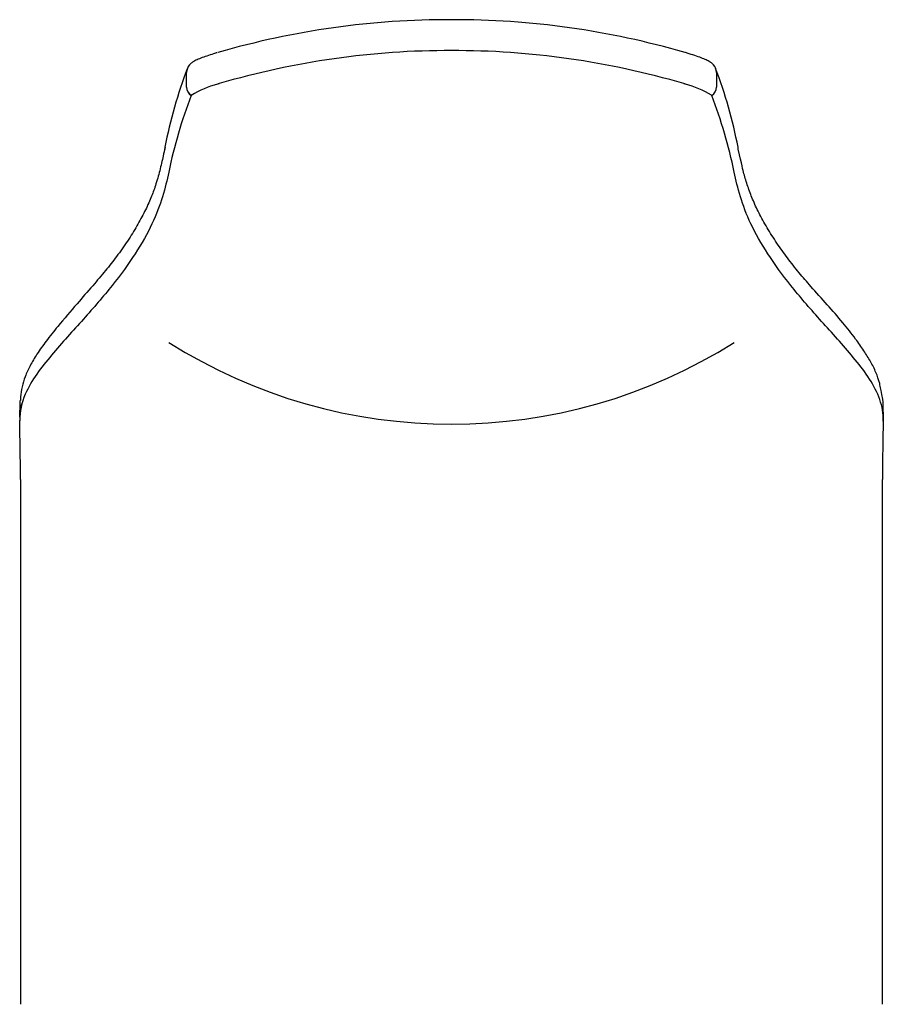
# Model space of a CAD drawing. Units: millimetres. Extents: x -18 to 278, y -35 to 490.
# Drawn here: x 9 to 54, y 439 to 490 of the extents above; entities that cross this region are included whole.
import ezdxf

# ---------------------------------------------------------------- set-up
doc = ezdxf.new("R2010")
doc.units = ezdxf.units.MM
doc.layers.add('Default', color=7, linetype='Continuous')
doc.layers.add('DV1_Default', color=7, linetype='Continuous')

# ---------------------------------------------------------------- blocks, each defined once
blk = doc.blocks.new('SE')
at = {"layer": 'DV1_Default', "color": 7}
for p, q in [((17.552, 486.829), (17.552, 487.589)), ((45.148, 487.589), (45.148, 486.829)), ((8.9, 466.394), (8.9, 439.053)), ((53.8, 439.047), (53.8, 466.394))]:
    blk.add_line(p, q, dxfattribs=at)
for centre, radius, start, end in [((31.214, 447.194), 43.145, 89.8193, 106.1897), ((31.486, 447.195), 43.144, 73.81, 90.1809), ((31.244, 446.064), 42.666, 89.8582, 106.3316), ((31.456, 446.064), 42.666, 73.6683, 90.1418), ((40.123, 479.178), 24.123, 159.028, 169.2183), ((18.149, 487.588), 0.597, 138.2361, 179.8397), ((44.555, 487.589), 0.594, 0.0609, 41.1314), ((22.099, 479.049), 24.617, 10.8726, 20.8611), ((18.05, 486.825), 0.5, 180.0217, 239.3723), ((18.052, 486.829), 0.499, 180.0518, 239.5366), ((20.553, 481.822), 5.341, 105.1042, 121.0451), ((42.137, 481.797), 5.368, 59.0107, 74.8654), ((44.65, 486.825), 0.499, 300.6175, 359.9887), ((40.909, 477.448), 24.785, 158.8383, 168.4747), ((17.833, 486.37), 0.0449, 139.8177, 145.769), ((44.85, 486.357), 0.0667, 34.7428, 39.2861), ((21.791, 477.448), 24.785, 11.5253, 21.1617), ((17.002, 483.583), 0.589, 169.3769, 179.8184), ((45.698, 483.583), 0.589, 0.1565, 10.7245), ((31.35, 496.879), 27.611, 237.769, 302.231), ((-184.538, 476.475), 193.52, 357.97506, 358.229), ((247.553, 475.121), 193.798, 181.34623, 181.6943), ((-119.331, 466.356), 128.228, 0.07196, 1.39001), ((182.024, 466.357), 128.222, 178.60997, 179.92804)]:
    blk.add_arc(centre, radius, start, end, dxfattribs=at)
for points, knots in [([(19.15, 488.619), (19.115, 488.609), (18.961, 488.564), (18.676, 488.472), (18.356, 488.359), (18.08, 488.244), (17.904, 488.16), (17.75, 488.04), (17.713, 487.994), (17.705, 487.985)], [0, 0, 0, 0, 0.044663, 0.23096, 0.421178, 0.622244, 0.833712, 0.969642, 1, 1, 1, 1]), ([(45, 487.978), (44.985, 487.997), (44.94, 488.049), (44.793, 488.159), (44.626, 488.242), (44.364, 488.351), (44.037, 488.468), (43.733, 488.565), (43.571, 488.613), (43.536, 488.623)], [0, 0, 0, 0, 0.052373, 0.180244, 0.367011, 0.558244, 0.759232, 0.95563, 1, 1, 1, 1]), ([(19.247, 487.008), (19.245, 487.01), (19.245, 487.01), (19.245, 487.01), (19.232, 487.004), (19.218, 486.999), (19.204, 486.994), (19.19, 486.989), (19.175, 486.984), (19.161, 486.979)], [0, 0, 0, 0, 0.000579, 0.000579, 0.000579, 0.492484, 0.492484, 0.492484, 1, 1, 1, 1]), ([(43.539, 486.979), (43.524, 486.984), (43.51, 486.989), (43.496, 486.994), (43.482, 486.999), (43.468, 487.004), (43.455, 487.01), (43.455, 487.01), (43.455, 487.01), (43.453, 487.008)], [0, 0, 0, 0, 0.510003, 0.510003, 0.510003, 0.999421, 0.999421, 0.999421, 1, 1, 1, 1]), ([(16.429, 483.699), (16.396, 483.53), (16.321, 483.165), (16.163, 482.488), (15.956, 481.754), (15.699, 481.051), (15.38, 480.349), (14.977, 479.598), (14.489, 478.812), (13.943, 478.035), (13.331, 477.263), (12.637, 476.446), (11.796, 475.485), (10.967, 474.516), (10.265, 473.642), (9.77, 472.955), (9.404, 472.34), (9.142, 471.765), (8.978, 471.232), (8.897, 470.791), (8.901, 470.571), (8.902, 470.499)], [0, 0, 0, 0, 0.051479, 0.130648, 0.206154, 0.265545, 0.328183, 0.391293, 0.454803, 0.518599, 0.574353, 0.632914, 0.70018, 0.780638, 0.830747, 0.871502, 0.906618, 0.937455, 0.965214, 0.990408, 1, 1, 1, 1]), ([(53.812, 470.57), (53.668, 471.331), (53.609, 471.555), (53.469, 471.969), (53.178, 472.552), (52.818, 473.12), (52.343, 473.797), (51.701, 474.603), (50.902, 475.517), (50.122, 476.381), (49.422, 477.186), (48.837, 477.933), (48.277, 478.721), (47.78, 479.504), (47.359, 480.269), (47.024, 480.988), (46.775, 481.666), (46.578, 482.323), (46.473, 482.75), (46.287, 483.588)], [0, 0, 0, 0, 0.004727, 0.039201, 0.075228, 0.11287, 0.155861, 0.218244, 0.291187, 0.368604, 0.429118, 0.496128, 0.564426, 0.638301, 0.711133, 0.782867, 0.853535, 0.926141, 1, 1, 1, 1]), ([(16.623, 482.395), (16.447, 481.591), (16.226, 480.695), (15.276, 478.698), (14.578, 477.626), (13.218, 475.922), (12.712, 475.339), (11.638, 474.136), (11.065, 473.518), (9.98, 472.225), (9.463, 471.55), (8.957, 470.384), (8.862, 469.921), (8.869, 469.451)], [0, 0, 0, 0, 0.2625858, 0.2625858, 0.5251716, 0.5251716, 0.6564645, 0.6564645, 0.7877575, 0.7877575, 0.9190504, 0.9190504, 1, 1, 1, 1]), ([(53.839, 469.419), (53.842, 469.519), (53.841, 469.618), (53.808, 470.095), (53.707, 470.468), (53.237, 471.55), (52.72, 472.225), (51.635, 473.518), (51.062, 474.136), (49.988, 475.338), (49.482, 475.922), (48.122, 477.626), (47.424, 478.698), (46.474, 480.695), (46.253, 481.591), (46.077, 482.395)], [0, 0, 0, 0, 0.017086, 0.017086, 0.082613, 0.082613, 0.213668, 0.213668, 0.344724, 0.344724, 0.475779, 0.475779, 0.737889, 0.737889, 1, 1, 1, 1])]:
    blk.add_open_spline(points, degree=3, knots=knots, dxfattribs=at)
for points in [[(8.871, 469.649), (8.879, 469.877), (8.911, 470.103), (8.966, 470.326)], [(8.9, 466.388), (8.9, 466.43), (8.9, 466.472), (8.9, 466.514)], [(53.8, 466.514), (53.8, 466.472), (53.8, 466.43), (53.8, 466.388)]]:
    blk.add_open_spline(points, degree=3, dxfattribs=at)

msp = doc.modelspace()

# ---------------------------------------------------------------- block references
at = {"layer": 'Default'}
msp.add_blockref('SE', (0, 0), dxfattribs=at)

doc.saveas('drawing.dxf')
